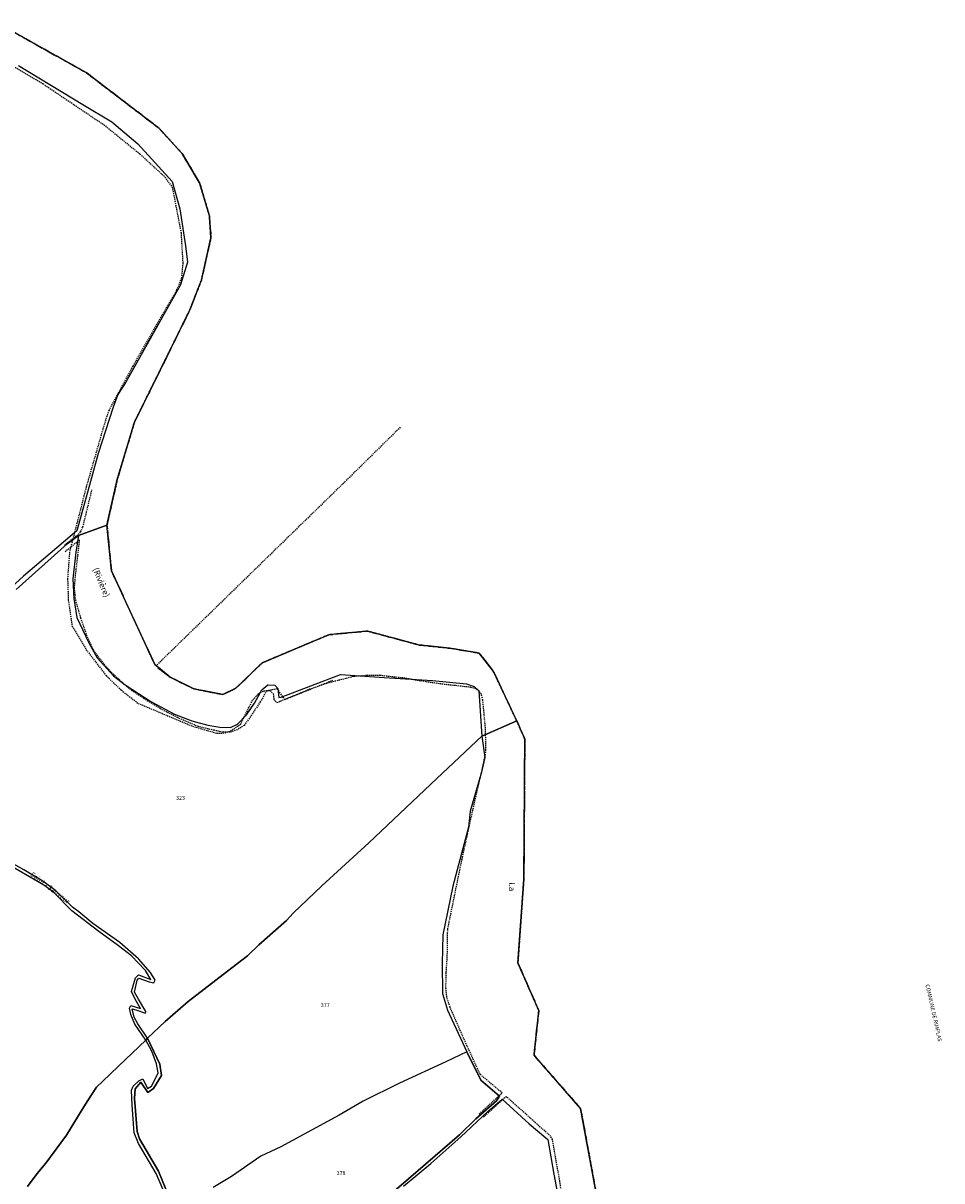
# Model space of a CAD drawing. Units: metres. Extents: x 1023998 to 1031354, y 6329872 to 6338864.
# Drawn here: x 1029357 to 1029825, y 6337796 to 6338385 of the extents above; entities that cross this region are included whole.
import ezdxf
from ezdxf.enums import TextEntityAlignment as Align

# ---------------------------------------------------------------- set-up
doc = ezdxf.new("R2010")
doc.units = ezdxf.units.M
for name, pattern in [('TOPO1', [1, 0.6, -0.4]), ('TOPO2', [2.4, 2, -0.4]), ('TOPO5', [5.4, 3, -1, 0.4, -1])]:
    doc.linetypes.add(name, pattern=pattern)
for name, color, linetype in [('ig_cad_detail_lineaire', 252, 'TOPO1'), ('ig_cad_divers_texte', 8, 'CONTINUOUS'), ('ig_cad_hydro', 140, 'CONTINUOUS'), ('ig_cad_lieudit', 7, 'ByLayer'), ('ig_cad_limcom', 1, 'TOPO5'), ('ig_cad_nom_voie', 8, 'CONTINUOUS'), ('ig_cad_parcel', 3, 'CONTINUOUS'), ('ig_cad_parcel_num', 3, 'CONTINUOUS'), ('ig_cad_section', 20, 'TOPO2')]:
    doc.layers.add(name, color=color, linetype=linetype)
doc.styles.add('Times New Roman', font='times.ttf')

msp = doc.modelspace()

# ---------------------------------------------------------------- linework, layer by layer
at = {"layer": 'ig_cad_detail_lineaire'}
for points in [[(1029400.41, 6338131.26), (1029405.36, 6338153.04), (1029414.07, 6338182.17), (1029430.37, 6338215.11), (1029442.33, 6338239.42), (1029448.14, 6338254.45), (1029453, 6338276), (1029452.18, 6338287.2), (1029447.24, 6338303.98), (1029438.28, 6338318.88), (1029426.7, 6338331.62), (1029389.72, 6338359.87), (1029344.51, 6338385.16)], [(1029335.29, 6338373.49), (1029367.74, 6338354.22), (1029398.52, 6338333.5), (1029416.97, 6338318.52), (1029428.97, 6338307.59), (1029433.32, 6338301.68), (1029437.77, 6338278.59), (1029438.67, 6338263.01), (1029437.96, 6338255.36), (1029435.52, 6338249.28), (1029427.97, 6338236.43), (1029413.24, 6338210.7), (1029401.02, 6338188.15), (1029398.79, 6338181.37), (1029389.55, 6338149.3), (1029381.04, 6338116.09), (1029380.06, 6338102.51), (1029380.45, 6338091.68), (1029382.35, 6338078.56), (1029389.6, 6338066.45), (1029399.66, 6338053.34), (1029407.46, 6338045.85), (1029416, 6338039.23), (1029443.6, 6338027.6), (1029456.01, 6338024.02), (1029460.2, 6338024.17), (1029462.94, 6338025.19), (1029468.12, 6338028.67), (1029474.31, 6338041.09), (1029477.33, 6338044.27), (1029479.93, 6338045.57), (1029483.11, 6338045.73), (1029484.69, 6338043.99), (1029484.99, 6338041.11), (1029486.58, 6338039.67), (1029514.99, 6338050.99)], [(1029549.28, 6338179.63), (1029521.26, 6338152.02), (1029424.88, 6338058.14)], [(1029378.48, 6338119.68), (1029385.57, 6338125.25), (1029386.72, 6338126.41), (1029387.88, 6338128.99), (1029392.48, 6338147.84)], [(1029589.48, 6337830.35), (1029601.12, 6337841.1), (1029589.95, 6337850.48), (1029582.38, 6337866.98), (1029574.6, 6337884.71), (1029572.97, 6337889.86), (1029572.48, 6337894.7), (1029572.7, 6337902.53), (1029573.2, 6337910.67), (1029573.42, 6337924.34), (1029580.74, 6337960.16), (1029586.81, 6337987.71), (1029590.74, 6338004.64), (1029592.54, 6338012.98), (1029592.87, 6338015.46), (1029592.63, 6338026.48), (1029591.28, 6338040.85), (1029590.54, 6338043.83), (1029589.21, 6338045.56), (1029587.64, 6338046.62), (1029585.08, 6338047.37), (1029571.03, 6338048.95), (1029562.46, 6338050.17), (1029550.59, 6338052.12), (1029538.96, 6338053.39), (1029532.12, 6338053.37), (1029525.29, 6338052.84), (1029512.12, 6338049.42), (1029503.36, 6338046.41), (1029490.56, 6338041.11), (1029486.74, 6338046.58), (1029481.32, 6338045.56), (1029478.1, 6338040.02), (1029472.59, 6338031.67), (1029469.88, 6338028.03), (1029466.32, 6338025.79), (1029462.69, 6338024.54), (1029459.06, 6338024.54), (1029454.6, 6338025.52), (1029446.59, 6338027.38), (1029435.94, 6338032), (1029427.11, 6338036.58), (1029418.96, 6338041.59), (1029412.88, 6338045.57), (1029408.88, 6338048.93), (1029402.67, 6338054.58), (1029399.7, 6338057.81), (1029393.36, 6338066.05), (1029389.95, 6338073.47), (1029386.87, 6338082.49), (1029384.26, 6338091.51), (1029383.56, 6338097.88), (1029384.06, 6338103.82), (1029386.21, 6338122.41), (1029378.75, 6338116.2)], [(1029608.53, 6338030.29), (1029596.69, 6338055.48), (1029589.48, 6338064.77), (1029574.27, 6338067.26), (1029558.94, 6338068.89), (1029532.6, 6338075.96), (1029513.01, 6338074.11), (1029479.03, 6338059.79), (1029465.7, 6338046.87), (1029459.06, 6338043.69), (1029444.25, 6338046.58), (1029432.17, 6338052.55), (1029428.66, 6338055.1)], [(1029428.66, 6338055.1), (1029425.92, 6338057.1)], [(1029781.37, 6337305.82), (1029783.05, 6337321.3), (1029785.78, 6337352.4), (1029775.45, 6337399.46), (1029751.44, 6337432.38), (1029738.64, 6337458.47), (1029714.65, 6337491.7), (1029695.02, 6337528.74), (1029686.87, 6337561.8), (1029684.68, 6337570.7), (1029691.73, 6337617.99), (1029688.2, 6337663.39), (1029672.59, 6337712.89), (1029656.35, 6337749.86), (1029641.01, 6337833.24), (1029617.32, 6337860.25), (1029619.76, 6337882.96), (1029609.14, 6337907.2), (1029612.16, 6337949.63), (1029612.62, 6338021.17), (1029608.54, 6338030.26)], [(1029653.41, 6337560.27), (1029664.06, 6337563.03), (1029662.1, 6337571.91), (1029675.32, 6337610.95), (1029674.07, 6337622.7), (1029671.61, 6337644.14), (1029670.45, 6337654.79), (1029668.91, 6337661.48), (1029664.6, 6337681.47), (1029660.73, 6337697.14), (1029664.41, 6337708.28), (1029665.05, 6337710.54), (1029660.17, 6337726.5), (1029643.89, 6337722.26), (1029639.25, 6337745.57), (1029635.59, 6337764.14), (1029630.37, 6337796.43), (1029626.71, 6337817.46), (1029625.74, 6337819.07), (1029603.19, 6337839.25), (1029591.44, 6337828.59)]]:
    msp.add_lwpolyline(points, dxfattribs=at)
at = {"layer": 'ig_cad_hydro'}
for points in [[(1029353.9, 6338097.12), (1029379.78, 6338120.43), (1029385.62, 6338124.58), (1029400.11, 6338129.9), (1029405.36, 6338153.04), (1029414.07, 6338182.17), (1029430.37, 6338215.11), (1029442.33, 6338239.42), (1029448.14, 6338254.45), (1029453, 6338276), (1029452.18, 6338287.2), (1029447.24, 6338303.98), (1029438.28, 6338318.88), (1029426.7, 6338331.62), (1029389.72, 6338359.87), (1029344.51, 6338385.16)], [(1029355.18, 6338363.55), (1029387.8, 6338343.84), (1029402.54, 6338334.92), (1029415.77, 6338323.8), (1029433.28, 6338304.69), (1029437.19, 6338290.72), (1029440, 6338271.94), (1029441.04, 6338263.68), (1029437.51, 6338252.1), (1029426.02, 6338231.6), (1029409.65, 6338202.53), (1029405.7, 6338196.34), (1029403.18, 6338189.93), (1029395.65, 6338166.26), (1029391.73, 6338152.03), (1029384.82, 6338126.88), (1029357.67, 6338103.85), (1029335.25, 6338083.63)], [(1029656.35, 6337749.86), (1029641.01, 6337833.24), (1029617.32, 6337860.25), (1029619.76, 6337882.96), (1029609.14, 6337907.2), (1029612.16, 6337949.63), (1029612.62, 6338021.17), (1029608.53, 6338030.29), (1029590.81, 6338022.5), (1029592.32, 6338011.6), (1029590.62, 6338004.21), (1029584.92, 6337984.41), (1029583.93, 6337976.33), (1029576.08, 6337946.27), (1029570.86, 6337921.45), (1029570.57, 6337906.97), (1029570.76, 6337891.72), (1029573.25, 6337883.2), (1029583.18, 6337861.99), (1029590.26, 6337847.55), (1029599.83, 6337839.41), (1029598.29, 6337837.07), (1029587.73, 6337827.95), (1029579.45, 6337819.83), (1029553.47, 6337797.38), (1029520.09, 6337768.74)], [(1029550.95, 6337793.63), (1029564.9, 6337805.13), (1029580.03, 6337818.7), (1029593.81, 6337831.56), (1029601.18, 6337837.94), (1029614.81, 6337825.29), (1029624.31, 6337817.47), (1029627.44, 6337799.83), (1029633.4, 6337768.46)]]:
    msp.add_lwpolyline(points, dxfattribs=at)
msp.add_lwpolyline([(1029400.11, 6338129.9), (1029385.62, 6338124.58), (1029384.29, 6338116.17), (1029382.66, 6338102.58), (1029383.23, 6338092.6), (1029384.75, 6338082.9), (1029390.88, 6338070.08), (1029395.17, 6338062.41), (1029403.41, 6338053.28), (1029409.43, 6338048.62), (1029422.4, 6338040.12), (1029434.44, 6338033.72), (1029443.24, 6338030.34), (1029451.45, 6338028.14), (1029457.48, 6338027.04), (1029462.92, 6338026.89), (1029466.55, 6338028.63), (1029471.05, 6338033.32), (1029475.08, 6338039.27), (1029478.93, 6338046.07), (1029481.85, 6338048.69), (1029485.41, 6338048.39), (1029486.99, 6338046.8), (1029487.48, 6338042.21), (1029488.75, 6338042.29), (1029518.86, 6338053.83), (1029541.13, 6338052.3), (1029565.68, 6338050.76), (1029582.99, 6338049.23), (1029586.95, 6338047.81), (1029589.17, 6338045.53), (1029590.81, 6338022.5), (1029608.53, 6338030.29), (1029596.69, 6338055.48), (1029589.48, 6338064.77), (1029574.27, 6338067.26), (1029558.94, 6338068.89), (1029532.6, 6338075.96), (1029513.01, 6338074.11), (1029479.03, 6338059.79), (1029465.7, 6338046.87), (1029459.06, 6338043.69), (1029444.25, 6338046.58), (1029432.17, 6338052.55), (1029424.4, 6338059.03), (1029402.38, 6338106.6)], close=True, dxfattribs=at)
at = {"layer": 'ig_cad_lieudit'}
for points in [[(1029353.9, 6338097.12), (1029379.78, 6338120.43), (1029385.62, 6338124.58), (1029400.11, 6338129.9), (1029405.36, 6338153.04), (1029414.07, 6338182.17), (1029430.37, 6338215.11), (1029442.33, 6338239.42), (1029448.14, 6338254.45), (1029453, 6338276), (1029452.18, 6338287.2), (1029447.24, 6338303.98), (1029438.28, 6338318.88), (1029426.7, 6338331.62), (1029389.72, 6338359.87), (1029344.51, 6338385.16)], [(1029359.77, 6337793.46), (1029364.58, 6337800.08), (1029368.93, 6337805.41), (1029379.6, 6337819.68), (1029385.6, 6337829.66), (1029390.09, 6337836.65), (1029394.86, 6337843.98), (1029397.89, 6337846.96), (1029406, 6337854.69), (1029419.85, 6337867.93), (1029420.69, 6337869.02), (1029429.65, 6337877.43), (1029441.38, 6337887.59), (1029463.7, 6337904.74), (1029471.66, 6337910.82), (1029477.33, 6337916.49), (1029491.36, 6337928.72), (1029494.87, 6337932.46), (1029509.32, 6337946.35), (1029533.24, 6337968.22), (1029567.94, 6338001.03), (1029590.81, 6338022.5), (1029608.53, 6338030.29), (1029596.69, 6338055.48), (1029589.48, 6338064.77), (1029574.27, 6338067.26), (1029558.94, 6338068.89), (1029532.6, 6338075.96), (1029513.01, 6338074.11), (1029479.03, 6338059.79), (1029465.7, 6338046.87), (1029459.06, 6338043.69), (1029444.25, 6338046.58), (1029432.17, 6338052.55), (1029424.4, 6338059.03), (1029402.38, 6338106.6), (1029400.11, 6338129.9), (1029385.62, 6338124.58), (1029379.78, 6338120.43), (1029353.9, 6338097.12)], [(1029656.35, 6337749.86), (1029641.01, 6337833.24), (1029617.32, 6337860.25), (1029619.76, 6337882.96), (1029609.14, 6337907.2), (1029612.16, 6337949.63), (1029612.62, 6338021.17), (1029608.53, 6338030.29), (1029590.81, 6338022.5), (1029567.94, 6338001.03), (1029533.24, 6337968.22), (1029509.32, 6337946.35), (1029494.87, 6337932.46), (1029491.36, 6337928.72), (1029477.33, 6337916.49), (1029471.66, 6337910.82), (1029463.7, 6337904.74), (1029441.38, 6337887.59), (1029429.65, 6337877.43), (1029420.69, 6337869.02), (1029427.02, 6337855.74), (1029427.88, 6337849.91), (1029423.7, 6337843.37), (1029420.83, 6337841.26), (1029417.4, 6337846.62), (1029414.37, 6337843.19), (1029414.15, 6337838.29), (1029415.45, 6337821.55), (1029416.62, 6337817.82), (1029426.29, 6337801.36), (1029430.02, 6337792.1)], [(1029430.02, 6337792.1), (1029426.29, 6337801.36), (1029416.62, 6337817.82), (1029415.45, 6337821.55), (1029414.15, 6337838.29), (1029414.37, 6337843.19), (1029417.4, 6337846.62), (1029420.83, 6337841.26), (1029423.7, 6337843.37), (1029427.88, 6337849.91), (1029427.02, 6337855.74), (1029420.69, 6337869.02), (1029419.85, 6337867.93), (1029406, 6337854.69), (1029397.89, 6337846.96), (1029394.86, 6337843.98), (1029390.09, 6337836.65), (1029385.6, 6337829.66), (1029379.6, 6337819.68), (1029368.93, 6337805.41), (1029364.58, 6337800.08), (1029359.77, 6337793.46)]]:
    msp.add_lwpolyline(points, dxfattribs=at)
at = {"layer": 'ig_cad_limcom'}
msp.add_lwpolyline([(1029656.35, 6337749.86), (1029641.01, 6337833.24), (1029617.32, 6337860.25), (1029619.76, 6337882.96), (1029609.14, 6337907.2), (1029612.16, 6337949.63), (1029612.62, 6338021.17), (1029608.53, 6338030.29), (1029596.69, 6338055.48), (1029589.48, 6338064.77), (1029574.27, 6338067.26), (1029558.94, 6338068.89), (1029532.6, 6338075.96), (1029513.01, 6338074.11), (1029479.03, 6338059.79), (1029465.7, 6338046.87), (1029459.06, 6338043.69), (1029444.25, 6338046.58), (1029432.17, 6338052.55), (1029424.4, 6338059.03), (1029402.38, 6338106.6), (1029400.11, 6338129.9), (1029405.36, 6338153.04), (1029414.07, 6338182.17), (1029430.37, 6338215.11), (1029442.33, 6338239.42), (1029448.14, 6338254.45), (1029453, 6338276), (1029452.18, 6338287.2), (1029447.24, 6338303.98), (1029438.28, 6338318.88), (1029426.7, 6338331.62), (1029389.72, 6338359.87), (1029344.51, 6338385.16)], dxfattribs=at)
msp.add_lwpolyline([(1029656.35, 6337749.86), (1029641.01, 6337833.24), (1029617.32, 6337860.25), (1029619.76, 6337882.96), (1029609.14, 6337907.2), (1029612.16, 6337949.63), (1029612.62, 6338021.17), (1029608.53, 6338030.29), (1029596.69, 6338055.48), (1029589.48, 6338064.77), (1029574.27, 6338067.26), (1029558.94, 6338068.89), (1029532.6, 6338075.96), (1029513.01, 6338074.11), (1029479.03, 6338059.79), (1029465.7, 6338046.87), (1029459.06, 6338043.69), (1029444.25, 6338046.58), (1029432.17, 6338052.55), (1029424.4, 6338059.03), (1029402.38, 6338106.6), (1029400.11, 6338129.9), (1029405.36, 6338153.04), (1029414.07, 6338182.17), (1029430.37, 6338215.11), (1029442.33, 6338239.42), (1029448.14, 6338254.45), (1029453, 6338276), (1029452.18, 6338287.2), (1029447.24, 6338303.98), (1029438.28, 6338318.88), (1029426.7, 6338331.62), (1029389.72, 6338359.87), (1029344.51, 6338385.16)], dxfattribs=at)
msp.add_lwpolyline([(1029656.35, 6337749.86), (1029641.01, 6337833.24), (1029617.32, 6337860.25), (1029619.76, 6337882.96), (1029609.14, 6337907.2), (1029612.16, 6337949.63), (1029612.62, 6338021.17), (1029608.53, 6338030.29), (1029596.69, 6338055.48), (1029589.48, 6338064.77), (1029574.27, 6338067.26), (1029558.94, 6338068.89), (1029532.6, 6338075.96), (1029513.01, 6338074.11), (1029479.03, 6338059.79), (1029465.7, 6338046.87), (1029459.06, 6338043.69), (1029444.25, 6338046.58), (1029432.17, 6338052.55), (1029424.4, 6338059.03), (1029402.38, 6338106.6), (1029400.11, 6338129.9), (1029405.36, 6338153.04), (1029414.07, 6338182.17), (1029430.37, 6338215.11), (1029442.33, 6338239.42), (1029448.14, 6338254.45), (1029453, 6338276), (1029452.18, 6338287.2), (1029447.24, 6338303.98), (1029438.28, 6338318.88), (1029426.7, 6338331.62), (1029389.72, 6338359.87), (1029344.51, 6338385.16)], dxfattribs=at)
msp.add_lwpolyline([(1029656.35, 6337749.86), (1029641.01, 6337833.24), (1029617.32, 6337860.25), (1029619.76, 6337882.96), (1029609.14, 6337907.2), (1029612.16, 6337949.63), (1029612.62, 6338021.17), (1029608.53, 6338030.29), (1029596.69, 6338055.48), (1029589.48, 6338064.77), (1029574.27, 6338067.26), (1029558.94, 6338068.89), (1029532.6, 6338075.96), (1029513.01, 6338074.11), (1029479.03, 6338059.79), (1029465.7, 6338046.87), (1029459.06, 6338043.69), (1029444.25, 6338046.58), (1029432.17, 6338052.55), (1029424.4, 6338059.03), (1029402.38, 6338106.6), (1029400.11, 6338129.9), (1029405.36, 6338153.04), (1029414.07, 6338182.17), (1029430.37, 6338215.11), (1029442.33, 6338239.42), (1029448.14, 6338254.45), (1029453, 6338276), (1029452.18, 6338287.2), (1029447.24, 6338303.98), (1029438.28, 6338318.88), (1029426.7, 6338331.62), (1029389.72, 6338359.87), (1029344.51, 6338385.16)], dxfattribs=at)
msp.add_lwpolyline([(1029656.35, 6337749.86), (1029641.01, 6337833.24), (1029617.32, 6337860.25), (1029619.76, 6337882.96), (1029609.14, 6337907.2), (1029612.16, 6337949.63), (1029612.62, 6338021.17), (1029608.53, 6338030.29), (1029596.69, 6338055.48), (1029589.48, 6338064.77), (1029574.27, 6338067.26), (1029558.94, 6338068.89), (1029532.6, 6338075.96), (1029513.01, 6338074.11), (1029479.03, 6338059.79), (1029465.7, 6338046.87), (1029459.06, 6338043.69), (1029444.25, 6338046.58), (1029432.17, 6338052.55), (1029424.4, 6338059.03), (1029402.38, 6338106.6), (1029400.11, 6338129.9), (1029405.36, 6338153.04), (1029414.07, 6338182.17), (1029430.37, 6338215.11), (1029442.33, 6338239.42), (1029448.14, 6338254.45), (1029453, 6338276), (1029452.18, 6338287.2), (1029447.24, 6338303.98), (1029438.28, 6338318.88), (1029426.7, 6338331.62), (1029389.72, 6338359.87), (1029344.51, 6338385.16)], dxfattribs=at)
msp.add_lwpolyline([(1029656.35, 6337749.86), (1029641.01, 6337833.24), (1029617.32, 6337860.25), (1029619.76, 6337882.96), (1029609.14, 6337907.2), (1029612.16, 6337949.63), (1029612.62, 6338021.17), (1029608.53, 6338030.29), (1029596.69, 6338055.48), (1029589.48, 6338064.77), (1029574.27, 6338067.26), (1029558.94, 6338068.89), (1029532.6, 6338075.96), (1029513.01, 6338074.11), (1029479.03, 6338059.79), (1029465.7, 6338046.87), (1029459.06, 6338043.69), (1029444.25, 6338046.58), (1029432.17, 6338052.55), (1029424.4, 6338059.03), (1029402.38, 6338106.6), (1029400.11, 6338129.9), (1029405.36, 6338153.04), (1029414.07, 6338182.17), (1029430.37, 6338215.11), (1029442.33, 6338239.42), (1029448.14, 6338254.45), (1029453, 6338276), (1029452.18, 6338287.2), (1029447.24, 6338303.98), (1029438.28, 6338318.88), (1029426.7, 6338331.62), (1029389.72, 6338359.87), (1029344.51, 6338385.16)], dxfattribs=at)
msp.add_lwpolyline([(1029656.35, 6337749.86), (1029641.01, 6337833.24), (1029617.32, 6337860.25), (1029619.76, 6337882.96), (1029609.14, 6337907.2), (1029612.16, 6337949.63), (1029612.62, 6338021.17), (1029608.53, 6338030.29), (1029596.69, 6338055.48), (1029589.48, 6338064.77), (1029574.27, 6338067.26), (1029558.94, 6338068.89), (1029532.6, 6338075.96), (1029513.01, 6338074.11), (1029479.03, 6338059.79), (1029465.7, 6338046.87), (1029459.06, 6338043.69), (1029444.25, 6338046.58), (1029432.17, 6338052.55), (1029424.4, 6338059.03), (1029402.38, 6338106.6), (1029400.11, 6338129.9), (1029405.36, 6338153.04), (1029414.07, 6338182.17), (1029430.37, 6338215.11), (1029442.33, 6338239.42), (1029448.14, 6338254.45), (1029453, 6338276), (1029452.18, 6338287.2), (1029447.24, 6338303.98), (1029438.28, 6338318.88), (1029426.7, 6338331.62), (1029389.72, 6338359.87), (1029344.51, 6338385.16)], dxfattribs=at)
msp.add_lwpolyline([(1029656.35, 6337749.86), (1029641.01, 6337833.24), (1029617.32, 6337860.25), (1029619.76, 6337882.96), (1029609.14, 6337907.2), (1029612.16, 6337949.63), (1029612.62, 6338021.17), (1029608.53, 6338030.29), (1029596.69, 6338055.48), (1029589.48, 6338064.77), (1029574.27, 6338067.26), (1029558.94, 6338068.89), (1029532.6, 6338075.96), (1029513.01, 6338074.11), (1029479.03, 6338059.79), (1029465.7, 6338046.87), (1029459.06, 6338043.69), (1029444.25, 6338046.58), (1029432.17, 6338052.55), (1029424.4, 6338059.03), (1029402.38, 6338106.6), (1029400.11, 6338129.9), (1029405.36, 6338153.04), (1029414.07, 6338182.17), (1029430.37, 6338215.11), (1029442.33, 6338239.42), (1029448.14, 6338254.45), (1029453, 6338276), (1029452.18, 6338287.2), (1029447.24, 6338303.98), (1029438.28, 6338318.88), (1029426.7, 6338331.62), (1029389.72, 6338359.87), (1029344.51, 6338385.16)], dxfattribs=at)
msp.add_lwpolyline([(1029656.35, 6337749.86), (1029641.01, 6337833.24), (1029617.32, 6337860.25), (1029619.76, 6337882.96), (1029609.14, 6337907.2), (1029612.16, 6337949.63), (1029612.62, 6338021.17), (1029608.53, 6338030.29), (1029596.69, 6338055.48), (1029589.48, 6338064.77), (1029574.27, 6338067.26), (1029558.94, 6338068.89), (1029532.6, 6338075.96), (1029513.01, 6338074.11), (1029479.03, 6338059.79), (1029465.7, 6338046.87), (1029459.06, 6338043.69), (1029444.25, 6338046.58), (1029432.17, 6338052.55), (1029424.4, 6338059.03), (1029402.38, 6338106.6), (1029400.11, 6338129.9), (1029405.36, 6338153.04), (1029414.07, 6338182.17), (1029430.37, 6338215.11), (1029442.33, 6338239.42), (1029448.14, 6338254.45), (1029453, 6338276), (1029452.18, 6338287.2), (1029447.24, 6338303.98), (1029438.28, 6338318.88), (1029426.7, 6338331.62), (1029389.72, 6338359.87), (1029344.51, 6338385.16)], dxfattribs=at)
msp.add_lwpolyline([(1029656.35, 6337749.86), (1029641.01, 6337833.24), (1029617.32, 6337860.25), (1029619.76, 6337882.96), (1029609.14, 6337907.2), (1029612.16, 6337949.63), (1029612.62, 6338021.17), (1029608.53, 6338030.29), (1029596.69, 6338055.48), (1029589.48, 6338064.77), (1029574.27, 6338067.26), (1029558.94, 6338068.89), (1029532.6, 6338075.96), (1029513.01, 6338074.11), (1029479.03, 6338059.79), (1029465.7, 6338046.87), (1029459.06, 6338043.69), (1029444.25, 6338046.58), (1029432.17, 6338052.55), (1029424.4, 6338059.03), (1029402.38, 6338106.6), (1029400.11, 6338129.9), (1029405.36, 6338153.04), (1029414.07, 6338182.17), (1029430.37, 6338215.11), (1029442.33, 6338239.42), (1029448.14, 6338254.45), (1029453, 6338276), (1029452.18, 6338287.2), (1029447.24, 6338303.98), (1029438.28, 6338318.88), (1029426.7, 6338331.62), (1029389.72, 6338359.87), (1029344.51, 6338385.16)], dxfattribs=at)
msp.add_lwpolyline([(1029656.35, 6337749.86), (1029641.01, 6337833.24), (1029617.32, 6337860.25), (1029619.76, 6337882.96), (1029609.14, 6337907.2), (1029612.16, 6337949.63), (1029612.62, 6338021.17), (1029608.53, 6338030.29), (1029596.69, 6338055.48), (1029589.48, 6338064.77), (1029574.27, 6338067.26), (1029558.94, 6338068.89), (1029532.6, 6338075.96), (1029513.01, 6338074.11), (1029479.03, 6338059.79), (1029465.7, 6338046.87), (1029459.06, 6338043.69), (1029444.25, 6338046.58), (1029432.17, 6338052.55), (1029424.4, 6338059.03), (1029402.38, 6338106.6), (1029400.11, 6338129.9), (1029405.36, 6338153.04), (1029414.07, 6338182.17), (1029430.37, 6338215.11), (1029442.33, 6338239.42), (1029448.14, 6338254.45), (1029453, 6338276), (1029452.18, 6338287.2), (1029447.24, 6338303.98), (1029438.28, 6338318.88), (1029426.7, 6338331.62), (1029389.72, 6338359.87), (1029344.51, 6338385.16)], dxfattribs=at)
msp.add_lwpolyline([(1029656.35, 6337749.86), (1029641.01, 6337833.24), (1029617.32, 6337860.25), (1029619.76, 6337882.96), (1029609.14, 6337907.2), (1029612.16, 6337949.63), (1029612.62, 6338021.17), (1029608.53, 6338030.29), (1029596.69, 6338055.48), (1029589.48, 6338064.77), (1029574.27, 6338067.26), (1029558.94, 6338068.89), (1029532.6, 6338075.96), (1029513.01, 6338074.11), (1029479.03, 6338059.79), (1029465.7, 6338046.87), (1029459.06, 6338043.69), (1029444.25, 6338046.58), (1029432.17, 6338052.55), (1029424.4, 6338059.03), (1029402.38, 6338106.6), (1029400.11, 6338129.9), (1029405.36, 6338153.04), (1029414.07, 6338182.17), (1029430.37, 6338215.11), (1029442.33, 6338239.42), (1029448.14, 6338254.45), (1029453, 6338276), (1029452.18, 6338287.2), (1029447.24, 6338303.98), (1029438.28, 6338318.88), (1029426.7, 6338331.62), (1029389.72, 6338359.87), (1029344.51, 6338385.16)], dxfattribs=at)
msp.add_lwpolyline([(1029656.35, 6337749.86), (1029641.01, 6337833.24), (1029617.32, 6337860.25), (1029619.76, 6337882.96), (1029609.14, 6337907.2), (1029612.16, 6337949.63), (1029612.62, 6338021.17), (1029608.53, 6338030.29), (1029596.69, 6338055.48), (1029589.48, 6338064.77), (1029574.27, 6338067.26), (1029558.94, 6338068.89), (1029532.6, 6338075.96), (1029513.01, 6338074.11), (1029479.03, 6338059.79), (1029465.7, 6338046.87), (1029459.06, 6338043.69), (1029444.25, 6338046.58), (1029432.17, 6338052.55), (1029424.4, 6338059.03), (1029402.38, 6338106.6), (1029400.11, 6338129.9), (1029405.36, 6338153.04), (1029414.07, 6338182.17), (1029430.37, 6338215.11), (1029442.33, 6338239.42), (1029448.14, 6338254.45), (1029453, 6338276), (1029452.18, 6338287.2), (1029447.24, 6338303.98), (1029438.28, 6338318.88), (1029426.7, 6338331.62), (1029389.72, 6338359.87), (1029344.51, 6338385.16)], dxfattribs=at)
msp.add_lwpolyline([(1029656.35, 6337749.86), (1029641.01, 6337833.24), (1029617.32, 6337860.25), (1029619.76, 6337882.96), (1029609.14, 6337907.2), (1029612.16, 6337949.63), (1029612.62, 6338021.17), (1029608.53, 6338030.29), (1029596.69, 6338055.48), (1029589.48, 6338064.77), (1029574.27, 6338067.26), (1029558.94, 6338068.89), (1029532.6, 6338075.96), (1029513.01, 6338074.11), (1029479.03, 6338059.79), (1029465.7, 6338046.87), (1029459.06, 6338043.69), (1029444.25, 6338046.58), (1029432.17, 6338052.55), (1029424.4, 6338059.03), (1029402.38, 6338106.6), (1029400.11, 6338129.9), (1029405.36, 6338153.04), (1029414.07, 6338182.17), (1029430.37, 6338215.11), (1029442.33, 6338239.42), (1029448.14, 6338254.45), (1029453, 6338276), (1029452.18, 6338287.2), (1029447.24, 6338303.98), (1029438.28, 6338318.88), (1029426.7, 6338331.62), (1029389.72, 6338359.87), (1029344.51, 6338385.16)], dxfattribs=at)
msp.add_lwpolyline([(1029656.35, 6337749.86), (1029641.01, 6337833.24), (1029617.32, 6337860.25), (1029619.76, 6337882.96), (1029609.14, 6337907.2), (1029612.16, 6337949.63), (1029612.62, 6338021.17), (1029608.53, 6338030.29), (1029596.69, 6338055.48), (1029589.48, 6338064.77), (1029574.27, 6338067.26), (1029558.94, 6338068.89), (1029532.6, 6338075.96), (1029513.01, 6338074.11), (1029479.03, 6338059.79), (1029465.7, 6338046.87), (1029459.06, 6338043.69), (1029444.25, 6338046.58), (1029432.17, 6338052.55), (1029424.4, 6338059.03), (1029402.38, 6338106.6), (1029400.11, 6338129.9), (1029405.36, 6338153.04), (1029414.07, 6338182.17), (1029430.37, 6338215.11), (1029442.33, 6338239.42), (1029448.14, 6338254.45), (1029453, 6338276), (1029452.18, 6338287.2), (1029447.24, 6338303.98), (1029438.28, 6338318.88), (1029426.7, 6338331.62), (1029389.72, 6338359.87), (1029344.51, 6338385.16)], dxfattribs=at)
msp.add_lwpolyline([(1029656.35, 6337749.86), (1029641.01, 6337833.24), (1029617.32, 6337860.25), (1029619.76, 6337882.96), (1029609.14, 6337907.2), (1029612.16, 6337949.63), (1029612.62, 6338021.17), (1029608.53, 6338030.29), (1029596.69, 6338055.48), (1029589.48, 6338064.77), (1029574.27, 6338067.26), (1029558.94, 6338068.89), (1029532.6, 6338075.96), (1029513.01, 6338074.11), (1029479.03, 6338059.79), (1029465.7, 6338046.87), (1029459.06, 6338043.69), (1029444.25, 6338046.58), (1029432.17, 6338052.55), (1029424.4, 6338059.03), (1029402.38, 6338106.6), (1029400.11, 6338129.9), (1029405.36, 6338153.04), (1029414.07, 6338182.17), (1029430.37, 6338215.11), (1029442.33, 6338239.42), (1029448.14, 6338254.45), (1029453, 6338276), (1029452.18, 6338287.2), (1029447.24, 6338303.98), (1029438.28, 6338318.88), (1029426.7, 6338331.62), (1029389.72, 6338359.87), (1029344.51, 6338385.16)], dxfattribs=at)
msp.add_lwpolyline([(1029656.35, 6337749.86), (1029641.01, 6337833.24), (1029617.32, 6337860.25), (1029619.76, 6337882.96), (1029609.14, 6337907.2), (1029612.16, 6337949.63), (1029612.62, 6338021.17), (1029608.53, 6338030.29), (1029596.69, 6338055.48), (1029589.48, 6338064.77), (1029574.27, 6338067.26), (1029558.94, 6338068.89), (1029532.6, 6338075.96), (1029513.01, 6338074.11), (1029479.03, 6338059.79), (1029465.7, 6338046.87), (1029459.06, 6338043.69), (1029444.25, 6338046.58), (1029432.17, 6338052.55), (1029424.4, 6338059.03), (1029402.38, 6338106.6), (1029400.11, 6338129.9), (1029405.36, 6338153.04), (1029414.07, 6338182.17), (1029430.37, 6338215.11), (1029442.33, 6338239.42), (1029448.14, 6338254.45), (1029453, 6338276), (1029452.18, 6338287.2), (1029447.24, 6338303.98), (1029438.28, 6338318.88), (1029426.7, 6338331.62), (1029389.72, 6338359.87), (1029344.51, 6338385.16)], dxfattribs=at)
msp.add_lwpolyline([(1029656.35, 6337749.86), (1029641.01, 6337833.24), (1029617.32, 6337860.25), (1029619.76, 6337882.96), (1029609.14, 6337907.2), (1029612.16, 6337949.63), (1029612.62, 6338021.17), (1029608.53, 6338030.29), (1029596.69, 6338055.48), (1029589.48, 6338064.77), (1029574.27, 6338067.26), (1029558.94, 6338068.89), (1029532.6, 6338075.96), (1029513.01, 6338074.11), (1029479.03, 6338059.79), (1029465.7, 6338046.87), (1029459.06, 6338043.69), (1029444.25, 6338046.58), (1029432.17, 6338052.55), (1029424.4, 6338059.03), (1029402.38, 6338106.6), (1029400.11, 6338129.9), (1029405.36, 6338153.04), (1029414.07, 6338182.17), (1029430.37, 6338215.11), (1029442.33, 6338239.42), (1029448.14, 6338254.45), (1029453, 6338276), (1029452.18, 6338287.2), (1029447.24, 6338303.98), (1029438.28, 6338318.88), (1029426.7, 6338331.62), (1029389.72, 6338359.87), (1029344.51, 6338385.16)], dxfattribs=at)
msp.add_lwpolyline([(1029656.35, 6337749.86), (1029641.01, 6337833.24), (1029617.32, 6337860.25), (1029619.76, 6337882.96), (1029609.14, 6337907.2), (1029612.16, 6337949.63), (1029612.62, 6338021.17), (1029608.53, 6338030.29), (1029596.69, 6338055.48), (1029589.48, 6338064.77), (1029574.27, 6338067.26), (1029558.94, 6338068.89), (1029532.6, 6338075.96), (1029513.01, 6338074.11), (1029479.03, 6338059.79), (1029465.7, 6338046.87), (1029459.06, 6338043.69), (1029444.25, 6338046.58), (1029432.17, 6338052.55), (1029424.4, 6338059.03), (1029402.38, 6338106.6), (1029400.11, 6338129.9), (1029405.36, 6338153.04), (1029414.07, 6338182.17), (1029430.37, 6338215.11), (1029442.33, 6338239.42), (1029448.14, 6338254.45), (1029453, 6338276), (1029452.18, 6338287.2), (1029447.24, 6338303.98), (1029438.28, 6338318.88), (1029426.7, 6338331.62), (1029389.72, 6338359.87), (1029344.51, 6338385.16)], dxfattribs=at)
msp.add_lwpolyline([(1029656.35, 6337749.86), (1029641.01, 6337833.24), (1029617.32, 6337860.25), (1029619.76, 6337882.96), (1029609.14, 6337907.2), (1029612.16, 6337949.63), (1029612.62, 6338021.17), (1029608.53, 6338030.29), (1029596.69, 6338055.48), (1029589.48, 6338064.77), (1029574.27, 6338067.26), (1029558.94, 6338068.89), (1029532.6, 6338075.96), (1029513.01, 6338074.11), (1029479.03, 6338059.79), (1029465.7, 6338046.87), (1029459.06, 6338043.69), (1029444.25, 6338046.58), (1029432.17, 6338052.55), (1029424.4, 6338059.03), (1029402.38, 6338106.6), (1029400.11, 6338129.9), (1029405.36, 6338153.04), (1029414.07, 6338182.17), (1029430.37, 6338215.11), (1029442.33, 6338239.42), (1029448.14, 6338254.45), (1029453, 6338276), (1029452.18, 6338287.2), (1029447.24, 6338303.98), (1029438.28, 6338318.88), (1029426.7, 6338331.62), (1029389.72, 6338359.87), (1029344.51, 6338385.16)], dxfattribs=at)
msp.add_lwpolyline([(1029656.35, 6337749.86), (1029641.01, 6337833.24), (1029617.32, 6337860.25), (1029619.76, 6337882.96), (1029609.14, 6337907.2), (1029612.16, 6337949.63), (1029612.62, 6338021.17), (1029608.53, 6338030.29), (1029596.69, 6338055.48), (1029589.48, 6338064.77), (1029574.27, 6338067.26), (1029558.94, 6338068.89), (1029532.6, 6338075.96), (1029513.01, 6338074.11), (1029479.03, 6338059.79), (1029465.7, 6338046.87), (1029459.06, 6338043.69), (1029444.25, 6338046.58), (1029432.17, 6338052.55), (1029424.4, 6338059.03), (1029402.38, 6338106.6), (1029400.11, 6338129.9), (1029405.36, 6338153.04), (1029414.07, 6338182.17), (1029430.37, 6338215.11), (1029442.33, 6338239.42), (1029448.14, 6338254.45), (1029453, 6338276), (1029452.18, 6338287.2), (1029447.24, 6338303.98), (1029438.28, 6338318.88), (1029426.7, 6338331.62), (1029389.72, 6338359.87), (1029344.51, 6338385.16)], dxfattribs=at)
msp.add_lwpolyline([(1029656.35, 6337749.86), (1029641.01, 6337833.24), (1029617.32, 6337860.25), (1029619.76, 6337882.96), (1029609.14, 6337907.2), (1029612.16, 6337949.63), (1029612.62, 6338021.17), (1029608.53, 6338030.29), (1029596.69, 6338055.48), (1029589.48, 6338064.77), (1029574.27, 6338067.26), (1029558.94, 6338068.89), (1029532.6, 6338075.96), (1029513.01, 6338074.11), (1029479.03, 6338059.79), (1029465.7, 6338046.87), (1029459.06, 6338043.69), (1029444.25, 6338046.58), (1029432.17, 6338052.55), (1029424.4, 6338059.03), (1029402.38, 6338106.6), (1029400.11, 6338129.9), (1029405.36, 6338153.04), (1029414.07, 6338182.17), (1029430.37, 6338215.11), (1029442.33, 6338239.42), (1029448.14, 6338254.45), (1029453, 6338276), (1029452.18, 6338287.2), (1029447.24, 6338303.98), (1029438.28, 6338318.88), (1029426.7, 6338331.62), (1029389.72, 6338359.87), (1029344.51, 6338385.16)], dxfattribs=at)
msp.add_lwpolyline([(1029656.35, 6337749.86), (1029641.01, 6337833.24), (1029617.32, 6337860.25), (1029619.76, 6337882.96), (1029609.14, 6337907.2), (1029612.16, 6337949.63), (1029612.62, 6338021.17), (1029608.53, 6338030.29), (1029596.69, 6338055.48), (1029589.48, 6338064.77), (1029574.27, 6338067.26), (1029558.94, 6338068.89), (1029532.6, 6338075.96), (1029513.01, 6338074.11), (1029479.03, 6338059.79), (1029465.7, 6338046.87), (1029459.06, 6338043.69), (1029444.25, 6338046.58), (1029432.17, 6338052.55), (1029424.4, 6338059.03), (1029402.38, 6338106.6), (1029400.11, 6338129.9), (1029405.36, 6338153.04), (1029414.07, 6338182.17), (1029430.37, 6338215.11), (1029442.33, 6338239.42), (1029448.14, 6338254.45), (1029453, 6338276), (1029452.18, 6338287.2), (1029447.24, 6338303.98), (1029438.28, 6338318.88), (1029426.7, 6338331.62), (1029389.72, 6338359.87), (1029344.51, 6338385.16)], dxfattribs=at)
msp.add_lwpolyline([(1029656.35, 6337749.86), (1029641.01, 6337833.24), (1029617.32, 6337860.25), (1029619.76, 6337882.96), (1029609.14, 6337907.2), (1029612.16, 6337949.63), (1029612.62, 6338021.17), (1029608.53, 6338030.29), (1029596.69, 6338055.48), (1029589.48, 6338064.77), (1029574.27, 6338067.26), (1029558.94, 6338068.89), (1029532.6, 6338075.96), (1029513.01, 6338074.11), (1029479.03, 6338059.79), (1029465.7, 6338046.87), (1029459.06, 6338043.69), (1029444.25, 6338046.58), (1029432.17, 6338052.55), (1029424.4, 6338059.03), (1029402.38, 6338106.6), (1029400.11, 6338129.9), (1029405.36, 6338153.04), (1029414.07, 6338182.17), (1029430.37, 6338215.11), (1029442.33, 6338239.42), (1029448.14, 6338254.45), (1029453, 6338276), (1029452.18, 6338287.2), (1029447.24, 6338303.98), (1029438.28, 6338318.88), (1029426.7, 6338331.62), (1029389.72, 6338359.87), (1029344.51, 6338385.16)], dxfattribs=at)
msp.add_lwpolyline([(1029656.35, 6337749.86), (1029641.01, 6337833.24), (1029617.32, 6337860.25), (1029619.76, 6337882.96), (1029609.14, 6337907.2), (1029612.16, 6337949.63), (1029612.62, 6338021.17), (1029608.53, 6338030.29), (1029596.69, 6338055.48), (1029589.48, 6338064.77), (1029574.27, 6338067.26), (1029558.94, 6338068.89), (1029532.6, 6338075.96), (1029513.01, 6338074.11), (1029479.03, 6338059.79), (1029465.7, 6338046.87), (1029459.06, 6338043.69), (1029444.25, 6338046.58), (1029432.17, 6338052.55), (1029424.4, 6338059.03), (1029402.38, 6338106.6), (1029400.11, 6338129.9), (1029405.36, 6338153.04), (1029414.07, 6338182.17), (1029430.37, 6338215.11), (1029442.33, 6338239.42), (1029448.14, 6338254.45), (1029453, 6338276), (1029452.18, 6338287.2), (1029447.24, 6338303.98), (1029438.28, 6338318.88), (1029426.7, 6338331.62), (1029389.72, 6338359.87), (1029344.51, 6338385.16)], dxfattribs=at)
at = {"layer": 'ig_cad_parcel'}
for points in [[(1029355.18, 6338363.55), (1029387.8, 6338343.84), (1029402.54, 6338334.92), (1029415.77, 6338323.8), (1029433.28, 6338304.69), (1029437.19, 6338290.72), (1029440, 6338271.94), (1029441.04, 6338263.68), (1029437.51, 6338252.1), (1029426.02, 6338231.6), (1029409.65, 6338202.53), (1029405.7, 6338196.34), (1029403.18, 6338189.93), (1029395.65, 6338166.26), (1029391.73, 6338152.03), (1029384.82, 6338126.88), (1029357.67, 6338103.85), (1029335.25, 6338083.63)], [(1029353.9, 6338097.12), (1029379.78, 6338120.43), (1029385.62, 6338124.58), (1029384.29, 6338116.17), (1029382.66, 6338102.58), (1029383.23, 6338092.6), (1029384.75, 6338082.9), (1029390.88, 6338070.08), (1029395.17, 6338062.41), (1029403.41, 6338053.28), (1029409.43, 6338048.62), (1029422.4, 6338040.12), (1029434.44, 6338033.72), (1029443.24, 6338030.34), (1029451.45, 6338028.14), (1029457.48, 6338027.04), (1029462.92, 6338026.89), (1029466.55, 6338028.63), (1029471.05, 6338033.32), (1029475.08, 6338039.27), (1029478.93, 6338046.07), (1029481.85, 6338048.69), (1029485.41, 6338048.39), (1029486.99, 6338046.8), (1029487.48, 6338042.21), (1029488.75, 6338042.29), (1029518.86, 6338053.83), (1029541.13, 6338052.3), (1029565.68, 6338050.76), (1029582.99, 6338049.23), (1029586.95, 6338047.81), (1029589.17, 6338045.53), (1029590.81, 6338022.5), (1029567.94, 6338001.03), (1029533.24, 6337968.22), (1029509.32, 6337946.35), (1029494.87, 6337932.46), (1029491.36, 6337928.72), (1029477.33, 6337916.49), (1029471.66, 6337910.82), (1029463.7, 6337904.74), (1029441.38, 6337887.59), (1029429.65, 6337877.43), (1029420.69, 6337869.02), (1029415.73, 6337876.22), (1029413.98, 6337879.63), (1029412.86, 6337883.91), (1029414.76, 6337883.36), (1029419.68, 6337881.62), (1029419.92, 6337882.5), (1029416.18, 6337888.76), (1029414.11, 6337892.32), (1029415.43, 6337898.4), (1029416.23, 6337899.52), (1029421.61, 6337897.63), (1029423.91, 6337897.15), (1029424.7, 6337898.51), (1029422.24, 6337902.3), (1029416.14, 6337909.32), (1029406.61, 6337917.55), (1029393, 6337927.32), (1029385.85, 6337933.17), (1029382.52, 6337935.62), (1029374.18, 6337943.84), (1029367.53, 6337948.87), (1029357.77, 6337954.48), (1029323.7, 6337973.65)], [(1029430.02, 6337792.1), (1029426.29, 6337801.36), (1029416.62, 6337817.82), (1029415.45, 6337821.55), (1029414.15, 6337838.29), (1029414.37, 6337843.19), (1029417.4, 6337846.62), (1029420.83, 6337841.26), (1029423.7, 6337843.37), (1029427.88, 6337849.91), (1029427.02, 6337855.74), (1029420.69, 6337869.02), (1029429.65, 6337877.43), (1029441.38, 6337887.59), (1029463.7, 6337904.74), (1029471.66, 6337910.82), (1029477.33, 6337916.49), (1029491.36, 6337928.72), (1029494.87, 6337932.46), (1029509.32, 6337946.35), (1029533.24, 6337968.22), (1029567.94, 6338001.03), (1029590.81, 6338022.5), (1029592.32, 6338011.6), (1029590.62, 6338004.21), (1029584.92, 6337984.41), (1029583.93, 6337976.33), (1029576.08, 6337946.27), (1029570.86, 6337921.45), (1029570.57, 6337906.97), (1029570.76, 6337891.72), (1029573.25, 6337883.2), (1029583.18, 6337861.99), (1029572.39, 6337856.9), (1029548.95, 6337845.97), (1029530.45, 6337836.96), (1029518.27, 6337829.7), (1029488.58, 6337813.73), (1029478.41, 6337808.97), (1029463.37, 6337798.52), (1029454.17, 6337792.95)], [(1029359.77, 6337793.46), (1029364.58, 6337800.08), (1029368.93, 6337805.41), (1029379.6, 6337819.68), (1029385.6, 6337829.66), (1029390.09, 6337836.65), (1029394.86, 6337843.98), (1029397.89, 6337846.96), (1029406, 6337854.69), (1029419.85, 6337867.93), (1029414.28, 6337875.98), (1029412.3, 6337880.95), (1029411.57, 6337884.12), (1029412.21, 6337885.63), (1029417.2, 6337883.97), (1029414.41, 6337888.72), (1029412.59, 6337892.66), (1029414.56, 6337899.64), (1029416.06, 6337901.23), (1029422.48, 6337898.86), (1029419.7, 6337903.37), (1029412.55, 6337910.74), (1029405.9, 6337915.85), (1029395.99, 6337923.21), (1029382.28, 6337933.78), (1029372.99, 6337943.11), (1029368, 6337946.81), (1029348.21, 6337958.24)], [(1029429.25, 6337790.54), (1029425.19, 6337800.17), (1029416.17, 6337815.43), (1029413.97, 6337820.79), (1029412.86, 6337834.84), (1029412.62, 6337842.46), (1029413.44, 6337844.59), (1029416.24, 6337847.23), (1029418.4, 6337848.26), (1029420.67, 6337843.28), (1029422.69, 6337844.61), (1029424.46, 6337847.8), (1029426.09, 6337851.23), (1029425.23, 6337855.96), (1029422.88, 6337862.26), (1029419.85, 6337867.93), (1029406, 6337854.69), (1029397.89, 6337846.96), (1029394.86, 6337843.98), (1029390.09, 6337836.65), (1029385.6, 6337829.66), (1029379.6, 6337819.68), (1029368.93, 6337805.41), (1029364.58, 6337800.08), (1029359.77, 6337793.46)], [(1029520.09, 6337768.74), (1029553.47, 6337797.38), (1029579.45, 6337819.83), (1029587.73, 6337827.95), (1029598.29, 6337837.07), (1029599.83, 6337839.41), (1029590.26, 6337847.55), (1029583.18, 6337861.99), (1029572.39, 6337856.9), (1029548.95, 6337845.97), (1029530.45, 6337836.96), (1029518.27, 6337829.7), (1029488.58, 6337813.73), (1029478.41, 6337808.97), (1029463.37, 6337798.52), (1029454.17, 6337792.95)], [(1029550.95, 6337793.63), (1029564.9, 6337805.13), (1029580.03, 6337818.7), (1029593.81, 6337831.56), (1029601.18, 6337837.94), (1029614.81, 6337825.29), (1029624.31, 6337817.47), (1029627.44, 6337799.83), (1029633.4, 6337768.46)]]:
    msp.add_lwpolyline(points, dxfattribs=at)
at = {"layer": 'ig_cad_section'}
msp.add_lwpolyline([(1029344.51, 6338385.16), (1029389.72, 6338359.87), (1029426.7, 6338331.62), (1029438.28, 6338318.88), (1029447.24, 6338303.98), (1029452.18, 6338287.2), (1029453, 6338276), (1029448.14, 6338254.45), (1029442.33, 6338239.42), (1029430.37, 6338215.11), (1029414.07, 6338182.17), (1029405.36, 6338153.04), (1029400.11, 6338129.9), (1029402.38, 6338106.6), (1029424.4, 6338059.03), (1029432.17, 6338052.55), (1029444.25, 6338046.58), (1029459.06, 6338043.69), (1029465.7, 6338046.87), (1029479.03, 6338059.79), (1029513.01, 6338074.11), (1029532.6, 6338075.96), (1029558.94, 6338068.89), (1029574.27, 6338067.26), (1029589.48, 6338064.77), (1029596.69, 6338055.48), (1029608.53, 6338030.29), (1029612.62, 6338021.17), (1029612.16, 6337949.63), (1029609.14, 6337907.2), (1029619.76, 6337882.96), (1029617.32, 6337860.25), (1029641.01, 6337833.24), (1029656.35, 6337749.86)], dxfattribs=at)
msp.add_lwpolyline([(1029344.51, 6338385.16), (1029389.72, 6338359.87), (1029426.7, 6338331.62), (1029438.28, 6338318.88), (1029447.24, 6338303.98), (1029452.18, 6338287.2), (1029453, 6338276), (1029448.14, 6338254.45), (1029442.33, 6338239.42), (1029430.37, 6338215.11), (1029414.07, 6338182.17), (1029405.36, 6338153.04), (1029400.11, 6338129.9), (1029402.38, 6338106.6), (1029424.4, 6338059.03), (1029432.17, 6338052.55), (1029444.25, 6338046.58), (1029459.06, 6338043.69), (1029465.7, 6338046.87), (1029479.03, 6338059.79), (1029513.01, 6338074.11), (1029532.6, 6338075.96), (1029558.94, 6338068.89), (1029574.27, 6338067.26), (1029589.48, 6338064.77), (1029596.69, 6338055.48), (1029608.53, 6338030.29), (1029612.62, 6338021.17), (1029612.16, 6337949.63), (1029609.14, 6337907.2), (1029619.76, 6337882.96), (1029617.32, 6337860.25), (1029641.01, 6337833.24), (1029656.35, 6337749.86)], dxfattribs=at)
msp.add_lwpolyline([(1029344.51, 6338385.16), (1029389.72, 6338359.87), (1029426.7, 6338331.62), (1029438.28, 6338318.88), (1029447.24, 6338303.98), (1029452.18, 6338287.2), (1029453, 6338276), (1029448.14, 6338254.45), (1029442.33, 6338239.42), (1029430.37, 6338215.11), (1029414.07, 6338182.17), (1029405.36, 6338153.04), (1029400.11, 6338129.9), (1029402.38, 6338106.6), (1029424.4, 6338059.03), (1029432.17, 6338052.55), (1029444.25, 6338046.58), (1029459.06, 6338043.69), (1029465.7, 6338046.87), (1029479.03, 6338059.79), (1029513.01, 6338074.11), (1029532.6, 6338075.96), (1029558.94, 6338068.89), (1029574.27, 6338067.26), (1029589.48, 6338064.77), (1029596.69, 6338055.48), (1029608.53, 6338030.29), (1029612.62, 6338021.17), (1029612.16, 6337949.63), (1029609.14, 6337907.2), (1029619.76, 6337882.96), (1029617.32, 6337860.25), (1029641.01, 6337833.24), (1029656.35, 6337749.86)], dxfattribs=at)
msp.add_lwpolyline([(1029344.51, 6338385.16), (1029389.72, 6338359.87), (1029426.7, 6338331.62), (1029438.28, 6338318.88), (1029447.24, 6338303.98), (1029452.18, 6338287.2), (1029453, 6338276), (1029448.14, 6338254.45), (1029442.33, 6338239.42), (1029430.37, 6338215.11), (1029414.07, 6338182.17), (1029405.36, 6338153.04), (1029400.11, 6338129.9), (1029402.38, 6338106.6), (1029424.4, 6338059.03), (1029432.17, 6338052.55), (1029444.25, 6338046.58), (1029459.06, 6338043.69), (1029465.7, 6338046.87), (1029479.03, 6338059.79), (1029513.01, 6338074.11), (1029532.6, 6338075.96), (1029558.94, 6338068.89), (1029574.27, 6338067.26), (1029589.48, 6338064.77), (1029596.69, 6338055.48), (1029608.53, 6338030.29), (1029612.62, 6338021.17), (1029612.16, 6337949.63), (1029609.14, 6337907.2), (1029619.76, 6337882.96), (1029617.32, 6337860.25), (1029641.01, 6337833.24), (1029656.35, 6337749.86)], dxfattribs=at)
msp.add_lwpolyline([(1029344.51, 6338385.16), (1029389.72, 6338359.87), (1029426.7, 6338331.62), (1029438.28, 6338318.88), (1029447.24, 6338303.98), (1029452.18, 6338287.2), (1029453, 6338276), (1029448.14, 6338254.45), (1029442.33, 6338239.42), (1029430.37, 6338215.11), (1029414.07, 6338182.17), (1029405.36, 6338153.04), (1029400.11, 6338129.9), (1029402.38, 6338106.6), (1029424.4, 6338059.03), (1029432.17, 6338052.55), (1029444.25, 6338046.58), (1029459.06, 6338043.69), (1029465.7, 6338046.87), (1029479.03, 6338059.79), (1029513.01, 6338074.11), (1029532.6, 6338075.96), (1029558.94, 6338068.89), (1029574.27, 6338067.26), (1029589.48, 6338064.77), (1029596.69, 6338055.48), (1029608.53, 6338030.29), (1029612.62, 6338021.17), (1029612.16, 6337949.63), (1029609.14, 6337907.2), (1029619.76, 6337882.96), (1029617.32, 6337860.25), (1029641.01, 6337833.24), (1029656.35, 6337749.86)], dxfattribs=at)

# ---------------------------------------------------------------- texts
at = {"layer": 'ig_cad_divers_texte', "style": 'Times New Roman'}
for s, height, rotation, p in [('(Rivière)', 3, 292.7, (1029391.94, 6338107.1)), ('La', 3, 268.19999, (1029603.78, 6337948.25)), ('COMMUNE DE RIMPLAS', 2, 282.59998, (1029815.79, 6337895.93))]:
    msp.add_text(s, height=height, rotation=rotation, dxfattribs=at).set_placement(p, align=Align.BOTTOM_LEFT)
at = {"layer": 'ig_cad_nom_voie', "style": 'Times New Roman'}
msp.add_text('Saint - Sauveur', height=2.5, rotation=322.7, dxfattribs=at).set_placement((1029360.47, 6337951.07), align=Align.BOTTOM_LEFT)
at = {"layer": 'ig_cad_parcel_num', "style": 'Times New Roman'}
for s, p in [('323', (1029435.21, 6337989.51)), ('377', (1029508.85, 6337884.18)), ('378', (1029516.92, 6337798.7))]:
    msp.add_text(s, height=2, dxfattribs=at).set_placement(p, align=Align.BOTTOM_LEFT)

doc.saveas('drawing.dxf')
